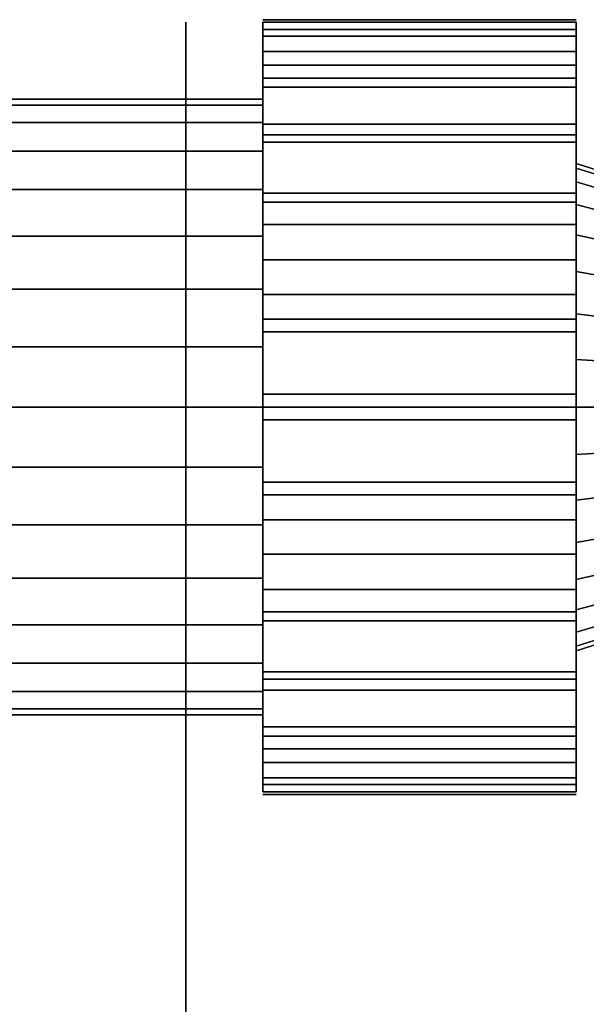
# Model space of a CAD drawing. Extents: x -47 to 47, y -39.4 to 39.4.
# Drawn here: x 7.5 to 29.6, y -1.4 to 37 of the extents above; entities that cross this region are included whole.
import ezdxf

# ---------------------------------------------------------------- set-up
doc = ezdxf.new("R2010")
doc.units = 0
doc.header["$LTSCALE"] = 50
doc.layers.get('0').update_dxf_attribs({"linetype": 'CONTINUOUS'})
doc.layers.add('GIACOMINI_R608_Q13_001', color=7, linetype='CONTINUOUS')

# ---------------------------------------------------------------- blocks, each defined once
blk = doc.blocks.new('QMODEL_536606de_c26d_4dc9_94bb_7aee75d2df02')
at = {"color": 1, "invisible_edges": 10}
for points in [[(13.97, 34.652752, 13.566369), (13.97, 34.902543, 16.102543), (13.97, 36.902543, 16.102543), (13.97, 36.614322, 13.176188)], [(13.97, 34.902543, 16.102543), (13.97, 34.652752, 18.638717), (13.97, 36.614322, 19.028898), (13.97, 36.902543, 16.102543)], [(13.97, 33.912977, 11.127658), (13.97, 34.652752, 13.566369), (13.97, 36.614322, 13.176188), (13.97, 35.760736, 10.362292)], [(13.97, 34.652752, 18.638717), (13.97, 33.912977, 21.077428), (13.97, 35.760736, 21.842795), (13.97, 36.614322, 19.028898)], [(13.97, 32.711648, 8.88013), (13.97, 33.912977, 11.127658), (13.97, 35.760736, 10.362292), (13.97, 34.374587, 7.76899)], [(13.97, 33.912977, 21.077428), (13.97, 32.711648, 23.324956), (13.97, 34.374587, 24.436097), (13.97, 35.760736, 21.842795)], [(13.97, 31.094931, 6.910155), (13.97, 32.711648, 8.88013), (13.97, 34.374587, 7.76899), (13.97, 32.509145, 5.495941)], [(13.97, 32.711648, 23.324956), (13.97, 31.094931, 25.294931), (13.97, 32.509145, 26.709145), (13.97, 34.374587, 24.436097)], [(13.97, 29.124956, 5.293438), (13.97, 31.094931, 6.910155), (13.97, 32.509145, 5.495941), (13.97, 30.236097, 3.630499)], [(13.97, 31.094931, 25.294931), (13.97, 29.124956, 26.911648), (13.97, 30.236097, 28.574587), (13.97, 32.509145, 26.709145)], [(13.97, 26.877428, 4.092109), (13.97, 29.124956, 5.293438), (13.97, 30.236097, 3.630499), (13.97, 27.642795, 2.24435)], [(13.97, 29.124956, 26.911648), (13.97, 26.877428, 28.112977), (13.97, 27.642795, 29.960736), (13.97, 30.236097, 28.574587)], [(13.97, 24.438717, 3.352334), (13.97, 26.877428, 4.092109), (13.97, 27.642795, 2.24435), (13.97, 24.828898, 1.390764)], [(13.97, 26.877428, 28.112977), (13.97, 24.438717, 28.852752), (13.97, 24.828898, 30.814322), (13.97, 27.642795, 29.960736)], [(13.97, 21.902543, 3.102543), (13.97, 24.438717, 3.352334), (13.97, 24.828898, 1.390764), (13.97, 21.902543, 1.102543)], [(13.97, 24.438717, 28.852752), (13.97, 21.902543, 29.102543), (13.97, 21.902543, 31.102543), (13.97, 24.828898, 30.814322)], [(13.97, 21.902543, 29.102543), (13.97, 19.366369, 28.852752), (13.97, 18.976188, 30.814322), (13.97, 21.902543, 31.102543)], [(13.97, 19.366369, 3.352334), (13.97, 21.902543, 3.102543), (13.97, 21.902543, 1.102543), (13.97, 18.976188, 1.390764)], [(13.97, 19.366369, 28.852752), (13.97, 16.927659, 28.112977), (13.97, 16.162292, 29.960736), (13.97, 18.976188, 30.814322)], [(13.97, 16.927659, 4.092109), (13.97, 19.366369, 3.352334), (13.97, 18.976188, 1.390764), (13.97, 16.162292, 2.24435)], [(13.97, 16.927659, 28.112977), (13.97, 14.68013, 26.911648), (13.97, 13.56899, 28.574587), (13.97, 16.162292, 29.960736)], [(13.97, 14.68013, 5.293438), (13.97, 16.927659, 4.092109), (13.97, 16.162292, 2.24435), (13.97, 13.56899, 3.630499)], [(13.97, 14.68013, 26.911648), (13.97, 12.710155, 25.294931), (13.97, 11.295942, 26.709145), (13.97, 13.56899, 28.574587)], [(13.97, 12.710155, 6.910155), (13.97, 14.68013, 5.293438), (13.97, 13.56899, 3.630499), (13.97, 11.295942, 5.495941)], [(13.97, 12.710155, 25.294931), (13.97, 11.093438, 23.324956), (13.97, 9.430499, 24.436097), (13.97, 11.295942, 26.709145)], [(13.97, 11.093438, 8.88013), (13.97, 12.710155, 6.910155), (13.97, 11.295942, 5.495941), (13.97, 9.430499, 7.76899)], [(13.97, 9.757512, 5.105761), (13.97, 9.795942, 5.495941), (13.97, 11.295942, 5.495941), (13.97, 11.22869, 4.813125)], [(13.97, 9.795942, 5.495941), (13.97, 9.757512, 5.886122), (13.97, 11.22869, 6.178757), (13.97, 11.295942, 5.495941)], [(13.97, 9.643701, 4.730574), (13.97, 9.757512, 5.105761), (13.97, 11.22869, 4.813125), (13.97, 11.02952, 4.156549)], [(13.97, 9.757512, 5.886122), (13.97, 9.643701, 6.261308), (13.97, 11.02952, 6.835333), (13.97, 11.22869, 6.178757)], [(13.97, 11.093438, 23.324956), (13.97, 9.892109, 21.077428), (13.97, 8.04435, 21.842795), (13.97, 9.430499, 24.436097)], [(13.97, 9.892109, 11.127658), (13.97, 11.093438, 8.88013), (13.97, 9.430499, 7.76899), (13.97, 8.04435, 10.362292)], [(13.97, 9.458881, 4.384801), (13.97, 9.643701, 4.730574), (13.97, 11.02952, 4.156549), (13.97, 10.706085, 3.551445)], [(13.97, 9.643701, 6.261308), (13.97, 9.458881, 6.607082), (13.97, 10.706085, 7.440437), (13.97, 11.02952, 6.835333)], [(13.97, 9.210155, 4.081728), (13.97, 9.458881, 4.384801), (13.97, 10.706085, 3.551445), (13.97, 10.270815, 3.021068)], [(13.97, 9.458881, 6.607082), (13.97, 9.210155, 6.910155), (13.97, 10.270815, 7.970815), (13.97, 10.706085, 7.440437)], [(13.97, 8.907082, 3.833002), (13.97, 9.210155, 4.081728), (13.97, 10.270815, 3.021068), (13.97, 9.740437, 2.585798)], [(13.97, 9.210155, 6.910155), (13.97, 8.907082, 7.158881), (13.97, 9.740437, 8.406085), (13.97, 10.270815, 7.970815)], [(13.97, 9.892109, 21.077428), (13.97, 9.152335, 18.638717), (13.97, 7.190764, 19.028898), (13.97, 8.04435, 21.842795)], [(13.97, 9.152335, 13.566369), (13.97, 9.892109, 11.127658), (13.97, 8.04435, 10.362292), (13.97, 7.190764, 13.176188)], [(13.97, 8.561308, 3.648182), (13.97, 8.907082, 3.833002), (13.97, 9.740437, 2.585798), (13.97, 9.135334, 2.262363)], [(13.97, 8.907082, 7.158881), (13.97, 8.561308, 7.3437), (13.97, 9.135334, 8.72952), (13.97, 9.740437, 8.406085)], [(13.97, 9.152335, 18.638717), (13.97, 8.902543, 16.102543), (13.97, 6.902543, 16.102543), (13.97, 7.190764, 19.028898)], [(13.97, 8.902543, 16.102543), (13.97, 9.152335, 13.566369), (13.97, 7.190764, 13.176188), (13.97, 6.902543, 16.102543)], [(13.97, 8.186122, 3.534371), (13.97, 8.561308, 3.648182), (13.97, 9.135334, 2.262363), (13.97, 8.478758, 2.063193)], [(13.97, 8.561308, 7.3437), (13.97, 8.186122, 7.457512), (13.97, 8.478758, 8.92869), (13.97, 9.135334, 8.72952)], [(13.97, 7.795942, 3.495941), (13.97, 8.186122, 3.534371), (13.97, 8.478758, 2.063193), (13.97, 7.795942, 1.995941)], [(13.97, 8.186122, 7.457512), (13.97, 7.795942, 7.495941), (13.97, 7.795942, 8.995941), (13.97, 8.478758, 8.92869)], [(13.97, 7.795942, 7.495941), (13.97, 7.405761, 7.457512), (13.97, 7.113125, 8.92869), (13.97, 7.795942, 8.995941)], [(13.97, 7.405761, 3.534371), (13.97, 7.795942, 3.495941), (13.97, 7.795942, 1.995941), (13.97, 7.113125, 2.063193)], [(13.97, 7.405761, 7.457512), (13.97, 7.030575, 7.3437), (13.97, 6.45655, 8.72952), (13.97, 7.113125, 8.92869)], [(13.97, 7.030575, 3.648182), (13.97, 7.405761, 3.534371), (13.97, 7.113125, 2.063193), (13.97, 6.45655, 2.262363)], [(13.97, 7.030575, 7.3437), (13.97, 6.684801, 7.158881), (13.97, 5.851446, 8.406085), (13.97, 6.45655, 8.72952)], [(13.97, 6.684801, 3.833002), (13.97, 7.030575, 3.648182), (13.97, 6.45655, 2.262363), (13.97, 5.851446, 2.585798)], [(13.97, 6.684801, 7.158881), (13.97, 6.381728, 6.910155), (13.97, 5.321068, 7.970815), (13.97, 5.851446, 8.406085)], [(13.97, 6.381728, 4.081728), (13.97, 6.684801, 3.833002), (13.97, 5.851446, 2.585798), (13.97, 5.321068, 3.021068)], [(13.97, 6.381728, 6.910155), (13.97, 6.133002, 6.607082), (13.97, 4.885798, 7.440437), (13.97, 5.321068, 7.970815)], [(13.97, 6.133002, 4.384801), (13.97, 6.381728, 4.081728), (13.97, 5.321068, 3.021068), (13.97, 4.885798, 3.551445)], [(13.97, 4.807765, 0.156013), (13.97, 4.846194, 0.546194), (13.97, 6.346194, 0.546194), (13.97, 6.278943, -0.136622)], [(13.97, 4.846194, 0.546194), (13.97, 4.807765, 0.936374), (13.97, 6.278943, 1.22901), (13.97, 6.346194, 0.546194)], [(13.97, 4.693953, -0.219173), (13.97, 4.807765, 0.156013), (13.97, 6.278943, -0.136622), (13.97, 6.079772, -0.793198)], [(13.97, 4.807765, 0.936374), (13.97, 4.693953, 1.311561), (13.97, 6.079772, 1.885586), (13.97, 6.278943, 1.22901)], [(13.97, 6.133002, 6.607082), (13.97, 5.948182, 6.261308), (13.97, 4.562363, 6.835333), (13.97, 4.885798, 7.440437)], [(13.97, 5.948182, 4.730574), (13.97, 6.133002, 4.384801), (13.97, 4.885798, 3.551445), (13.97, 4.562363, 4.156549)], [(13.97, 4.509133, -0.564947), (13.97, 4.693953, -0.219173), (13.97, 6.079772, -0.793198), (13.97, 5.756338, -1.398302)], [(13.97, 4.693953, 1.311561), (13.97, 4.509133, 1.657334), (13.97, 5.756338, 2.49069), (13.97, 6.079772, 1.885586)], [(13.97, 5.948182, 6.261308), (13.97, 5.834371, 5.886122), (13.97, 4.363193, 6.178757), (13.97, 4.562363, 6.835333)], [(13.97, 5.834371, 5.105761), (13.97, 5.948182, 4.730574), (13.97, 4.562363, 4.156549), (13.97, 4.363193, 4.813125)], [(13.97, 5.834371, 5.886122), (13.97, 5.795942, 5.495941), (13.97, 4.295942, 5.495941), (13.97, 4.363193, 6.178757)], [(13.97, 5.795942, 5.495941), (13.97, 5.834371, 5.105761), (13.97, 4.363193, 4.813125), (13.97, 4.295942, 5.495941)], [(13.97, 4.260408, -0.86802), (13.97, 4.509133, -0.564947), (13.97, 5.756338, -1.398302), (13.97, 5.321068, -1.92868)], [(13.97, 4.509133, 1.657334), (13.97, 4.260408, 1.960407), (13.97, 5.321068, 3.021068), (13.97, 5.756338, 2.49069)], [(13.97, 3.957335, -1.116745), (13.97, 4.260408, -0.86802), (13.97, 5.321068, -1.92868), (13.97, 4.79069, -2.36395)], [(13.97, 4.260408, 1.960407), (13.97, 3.957335, 2.209133), (13.97, 4.79069, 3.456337), (13.97, 5.321068, 3.021068)], [(13.97, 3.611561, -1.301565), (13.97, 3.957335, -1.116745), (13.97, 4.79069, -2.36395), (13.97, 4.185586, -2.687385)], [(13.97, 3.957335, 2.209133), (13.97, 3.611561, 2.393953), (13.97, 4.185586, 3.779772), (13.97, 4.79069, 3.456337)], [(13.97, 3.236375, -1.415377), (13.97, 3.611561, -1.301565), (13.97, 4.185586, -2.687385), (13.97, 3.52901, -2.886555)], [(13.97, 3.611561, 2.393953), (13.97, 3.236375, 2.507764), (13.97, 3.52901, 3.978942), (13.97, 4.185586, 3.779772)], [(13.97, 2.846194, -1.453806), (13.97, 3.236375, -1.415377), (13.97, 3.52901, -2.886555), (13.97, 2.846194, -2.953806)], [(13.97, 3.236375, 2.507764), (13.97, 2.846194, 2.546194), (13.97, 2.846194, 4.046194), (13.97, 3.52901, 3.978942)], [(13.97, 2.846194, 2.546194), (13.97, 2.456013, 2.507764), (13.97, 2.163378, 3.978942), (13.97, 2.846194, 4.046194)], [(13.97, 2.456013, -1.415377), (13.97, 2.846194, -1.453806), (13.97, 2.846194, -2.953806), (13.97, 2.163378, -2.886555)], [(13.97, 2.456013, 2.507764), (13.97, 2.080827, 2.393953), (13.97, 1.506802, 3.779772), (13.97, 2.163378, 3.978942)], [(13.97, 2.080827, -1.301565), (13.97, 2.456013, -1.415377), (13.97, 2.163378, -2.886555), (13.97, 1.506802, -2.687385)], [(13.97, 2.080827, 2.393953), (13.97, 1.735054, 2.209133), (13.97, 0.901698, 3.456337), (13.97, 1.506802, 3.779772)], [(13.97, 1.735054, -1.116745), (13.97, 2.080827, -1.301565), (13.97, 1.506802, -2.687385), (13.97, 0.901698, -2.36395)], [(13.97, 1.735054, 2.209133), (13.97, 1.431981, 1.960407), (13.97, 0.37132, 3.021068), (13.97, 0.901698, 3.456337)], [(13.97, 1.431981, -0.86802), (13.97, 1.735054, -1.116745), (13.97, 0.901698, -2.36395), (13.97, 0.37132, -1.92868)], [(13.97, 1.431981, 1.960407), (13.97, 1.183255, 1.657334), (13.97, -0.06395, 2.49069), (13.97, 0.37132, 3.021068)], [(13.97, 1.183255, -0.564947), (13.97, 1.431981, -0.86802), (13.97, 0.37132, -1.92868), (13.97, -0.06395, -1.398302)], [(13.97, -0.141983, -4.793734), (13.97, -0.103553, -4.403554), (13.97, 1.396447, -4.403554), (13.97, 1.329195, -5.08637)], [(13.97, -0.103553, -4.403554), (13.97, -0.141983, -4.013373), (13.97, 1.329195, -3.720738), (13.97, 1.396447, -4.403554)], [(13.97, -0.255794, -5.16892), (13.97, -0.141983, -4.793734), (13.97, 1.329195, -5.08637), (13.97, 1.130025, -5.742946)], [(13.97, -0.141983, -4.013373), (13.97, -0.255794, -3.638187), (13.97, 1.130025, -3.064162), (13.97, 1.329195, -3.720738)], [(13.97, 1.183255, 1.657334), (13.97, 0.998435, 1.311561), (13.97, -0.387384, 1.885586), (13.97, -0.06395, 2.49069)], [(13.97, 0.998435, -0.219173), (13.97, 1.183255, -0.564947), (13.97, -0.06395, -1.398302), (13.97, -0.387384, -0.793198)], [(13.97, -0.440614, -5.514694), (13.97, -0.255794, -5.16892), (13.97, 1.130025, -5.742946), (13.97, 0.80659, -6.348049)], [(13.97, -0.255794, -3.638187), (13.97, -0.440614, -3.292413), (13.97, 0.80659, -2.459058), (13.97, 1.130025, -3.064162)], [(13.97, 0.998435, 1.311561), (13.97, 0.884624, 0.936374), (13.97, -0.586554, 1.22901), (13.97, -0.387384, 1.885586)], [(13.97, 0.884624, 0.156013), (13.97, 0.998435, -0.219173), (13.97, -0.387384, -0.793198), (13.97, -0.586554, -0.136622)], [(13.97, 0.884624, 0.936374), (13.97, 0.846194, 0.546194), (13.97, -0.653806, 0.546194), (13.97, -0.586554, 1.22901)], [(13.97, 0.846194, 0.546194), (13.97, 0.884624, 0.156013), (13.97, -0.586554, -0.136622), (13.97, -0.653806, 0.546194)], [(13.97, -0.68934, -5.817767), (13.97, -0.440614, -5.514694), (13.97, 0.80659, -6.348049), (13.97, 0.37132, -6.878427)], [(13.97, -0.440614, -3.292413), (13.97, -0.68934, -2.98934), (13.97, 0.37132, -1.92868), (13.97, 0.80659, -2.459058)], [(13.97, -0.992413, -6.066493), (13.97, -0.68934, -5.817767), (13.97, 0.37132, -6.878427), (13.97, -0.159058, -7.313697)], [(13.97, -0.68934, -2.98934), (13.97, -0.992413, -2.740614), (13.97, -0.159058, -1.49341), (13.97, 0.37132, -1.92868)], [(13.97, -1.338187, -6.251313), (13.97, -0.992413, -6.066493), (13.97, -0.159058, -7.313697), (13.97, -0.764161, -7.637132)], [(13.97, -0.992413, -2.740614), (13.97, -1.338187, -2.555795), (13.97, -0.764161, -1.169975), (13.97, -0.159058, -1.49341)], [(13.97, -1.713373, -6.365124), (13.97, -1.338187, -6.251313), (13.97, -0.764161, -7.637132), (13.97, -1.420737, -7.836302)], [(13.97, -1.338187, -2.555795), (13.97, -1.713373, -2.441983), (13.97, -1.420737, -0.970805), (13.97, -0.764161, -1.169975)]]:
    blk.add_3dface(points, dxfattribs=at)
at = {"color": 15}
for points in [[(29.189999, 37.002543, 15.602543), (16.97, 37.002543, 15.602543), (16.97, 37.002543, 16.602543), (29.189999, 37.002543, 16.602543)], [(29.189999, 36.358614, 11.711413), (16.97, 36.358614, 11.711413), (16.97, 36.617433, 12.677338), (29.189999, 36.617433, 12.677338)], [(29.189999, 36.617433, 19.527748), (16.97, 36.617433, 19.527748), (16.97, 36.358614, 20.493674), (29.189999, 36.358614, 20.493674)], [(29.189999, 34.729527, 8.11953), (16.97, 34.729527, 8.11953), (16.97, 35.229527, 8.985556), (29.189999, 35.229527, 8.985556)], [(29.189999, 35.229527, 23.21953), (16.97, 35.229527, 23.21953), (16.97, 34.729527, 24.085556), (29.189999, 34.729527, 24.085556)], [(29.189999, 32.226302, 5.071677), (16.97, 32.226302, 5.071677), (16.97, 32.933409, 5.778784), (29.189999, 32.933409, 5.778784)], [(29.189999, 32.933409, 26.426302), (16.97, 32.933409, 26.426302), (16.97, 32.226302, 27.133409), (29.189999, 32.226302, 27.133409)], [(29.189999, 29.019531, 2.775559), (16.97, 29.019531, 2.775559), (16.97, 29.885556, 3.275559), (29.189999, 29.885556, 3.275559)], [(29.189999, 29.885556, 28.929527), (16.97, 29.885556, 28.929527), (16.97, 29.019531, 29.429527), (29.189999, 29.019531, 29.429527)], [(29.189999, 25.327748, 1.387654), (16.97, 25.327748, 1.387654), (16.97, 26.293674, 1.646473), (29.189999, 26.293674, 1.646473)], [(29.189999, 26.293674, 30.558613), (16.97, 26.293674, 30.558613), (16.97, 25.327748, 30.817433), (29.189999, 25.327748, 30.817433)], [(29.189999, 22.402543, 31.202543), (16.97, 22.402543, 31.202543), (16.97, 21.402543, 31.202543), (29.189999, 21.402543, 31.202543)], [(29.189999, 21.402543, 1.002543), (16.97, 21.402543, 1.002543), (16.97, 22.402543, 1.002543), (29.189999, 22.402543, 1.002543)], [(29.189999, 18.477339, 30.817433), (16.97, 18.477339, 30.817433), (16.97, 17.511413, 30.558613), (29.189999, 17.511413, 30.558613)], [(29.189999, 17.511413, 1.646473), (16.97, 17.511413, 1.646473), (16.97, 18.477339, 1.387654), (29.189999, 18.477339, 1.387654)], [(29.189999, 14.785556, 29.429527), (16.97, 14.785556, 29.429527), (16.97, 13.919531, 28.929527), (29.189999, 13.919531, 28.929527)], [(29.189999, 13.919531, 3.275559), (16.97, 13.919531, 3.275559), (16.97, 14.785556, 2.775559), (29.189999, 14.785556, 2.775559)], [(29.189999, 11.578784, 27.133409), (16.97, 11.578784, 27.133409), (16.97, 10.871677, 26.426302), (29.189999, 10.871677, 26.426302)], [(29.189999, 10.871677, 5.778784), (16.97, 10.871677, 5.778784), (16.97, 11.578784, 5.071677), (29.189999, 11.578784, 5.071677)], [(29.189999, 9.07556, 24.085556), (16.97, 9.07556, 24.085556), (16.97, 8.57556, 23.21953), (29.189999, 8.57556, 23.21953)], [(29.189999, 8.57556, 8.985556), (16.97, 8.57556, 8.985556), (16.97, 9.07556, 8.11953), (29.189999, 9.07556, 8.11953)], [(29.189999, 7.446473, 20.493674), (16.97, 7.446473, 20.493674), (16.97, 7.187654, 19.527748), (29.189999, 7.187654, 19.527748)], [(29.189999, 7.187654, 12.677338), (16.97, 7.187654, 12.677338), (16.97, 7.446473, 11.711413), (29.189999, 7.446473, 11.711413)], [(29.189999, 6.802543, 16.602543), (16.97, 6.802543, 16.602543), (16.97, 6.802543, 15.602543), (29.189999, 6.802543, 15.602543)]]:
    blk.add_3dface(points, dxfattribs=at)
at = {"color": 23, "invisible_edges": 15}
for points in [[(29.189999, 31.220003, 14.249185), (29.189999, 31.402543, 16.102543), (29.189999, 21.902543, 16.102543)], [(29.189999, 31.402543, 16.102543), (29.189999, 31.220003, 17.955901), (29.189999, 21.902543, 16.102543)], [(29.189999, 30.679399, 12.46705), (29.189999, 31.220003, 14.249185), (29.189999, 21.902543, 16.102543)], [(29.189999, 31.220003, 17.955901), (29.189999, 30.679399, 19.738036), (29.189999, 21.902543, 16.102543)], [(29.189999, 29.801505, 10.824626), (29.189999, 30.679399, 12.46705), (29.189999, 21.902543, 16.102543)], [(29.189999, 30.679399, 19.738036), (29.189999, 29.801505, 21.38046), (29.189999, 21.902543, 16.102543)], [(29.189999, 28.620058, 9.385029), (29.189999, 29.801505, 10.824626), (29.189999, 21.902543, 16.102543)], [(29.189999, 29.801505, 21.38046), (29.189999, 28.620058, 22.820057), (29.189999, 21.902543, 16.102543)], [(29.189999, 27.18046, 8.203582), (29.189999, 28.620058, 9.385029), (29.189999, 21.902543, 16.102543)], [(29.189999, 28.620058, 22.820057), (29.189999, 27.18046, 24.001504), (29.189999, 21.902543, 16.102543)], [(29.189999, 25.538036, 7.325687), (29.189999, 27.18046, 8.203582), (29.189999, 21.902543, 16.102543)], [(29.189999, 27.18046, 24.001504), (29.189999, 25.538036, 24.879399), (29.189999, 21.902543, 16.102543)], [(29.189999, 23.755901, 6.785083), (29.189999, 25.538036, 7.325687), (29.189999, 21.902543, 16.102543)], [(29.189999, 25.538036, 24.879399), (29.189999, 23.755901, 25.420003), (29.189999, 21.902543, 16.102543)], [(29.189999, 21.902543, 6.602543), (29.189999, 23.755901, 6.785083), (29.189999, 21.902543, 16.102543)], [(29.189999, 23.755901, 25.420003), (29.189999, 21.902543, 25.602543), (29.189999, 21.902543, 16.102543)], [(29.189999, 21.902543, 25.602543), (29.189999, 20.049185, 25.420003), (29.189999, 21.902543, 16.102543)], [(29.189999, 20.049185, 25.420003), (29.189999, 18.267051, 24.879399), (29.189999, 21.902543, 16.102543)], [(29.189999, 18.267051, 24.879399), (29.189999, 16.624626, 24.001504), (29.189999, 21.902543, 16.102543)], [(29.189999, 16.624626, 24.001504), (29.189999, 15.185029, 22.820057), (29.189999, 21.902543, 16.102543)], [(29.189999, 15.185029, 22.820057), (29.189999, 14.003582, 21.38046), (29.189999, 21.902543, 16.102543)], [(29.189999, 14.003582, 21.38046), (29.189999, 13.125688, 19.738036), (29.189999, 21.902543, 16.102543)], [(29.189999, 13.125688, 19.738036), (29.189999, 12.585083, 17.955901), (29.189999, 21.902543, 16.102543)], [(29.189999, 12.585083, 17.955901), (29.189999, 12.402543, 16.102543), (29.189999, 21.902543, 16.102543)], [(29.189999, 12.402543, 16.102543), (29.189999, 12.585083, 14.249185), (29.189999, 21.902543, 16.102543)], [(29.189999, 12.585083, 14.249185), (29.189999, 13.125688, 12.46705), (29.189999, 21.902543, 16.102543)], [(29.189999, 13.125688, 12.46705), (29.189999, 14.003582, 10.824626), (29.189999, 21.902543, 16.102543)], [(29.189999, 14.003582, 10.824626), (29.189999, 15.185029, 9.385029), (29.189999, 21.902543, 16.102543)], [(29.189999, 15.185029, 9.385029), (29.189999, 16.624626, 8.203582), (29.189999, 21.902543, 16.102543)], [(29.189999, 16.624626, 8.203582), (29.189999, 18.267051, 7.325687), (29.189999, 21.902543, 16.102543)], [(29.189999, 18.267051, 7.325687), (29.189999, 20.049185, 6.785083), (29.189999, 21.902543, 16.102543)], [(29.189999, 20.049185, 6.785083), (29.189999, 21.902543, 6.602543), (29.189999, 21.902543, 16.102543)]]:
    blk.add_3dface(points, dxfattribs=at)
at = {"color": 23}
mesh = blk.add_polymesh((2, 32), dxfattribs=dict(at, n_close=True))
for k, corner in enumerate([(16.97, 21.902543, 31.102543), (16.97, 18.976188, 30.814322), (16.97, 16.162292, 29.960736), (16.97, 13.56899, 28.574587), (16.97, 11.295942, 26.709145), (16.97, 9.430499, 24.436097), (16.97, 8.04435, 21.842795), (16.97, 7.190764, 19.028898), (16.97, 6.902543, 16.102543), (16.97, 7.190764, 13.176188), (16.97, 8.04435, 10.362292), (16.97, 9.430499, 7.76899), (16.97, 11.295942, 5.495941), (16.97, 13.56899, 3.630499), (16.97, 16.162292, 2.24435), (16.97, 18.976188, 1.390764), (16.97, 21.902543, 1.102543), (16.97, 24.828898, 1.390764), (16.97, 27.642795, 2.24435), (16.97, 30.236097, 3.630499), (16.97, 32.509145, 5.495941), (16.97, 34.374587, 7.76899), (16.97, 35.760736, 10.362292), (16.97, 36.614322, 13.176188), (16.97, 36.902543, 16.102543), (16.97, 36.614322, 19.028898), (16.97, 35.760736, 21.842795), (16.97, 34.374587, 24.436097), (16.97, 32.509145, 26.709145), (16.97, 30.236097, 28.574587), (16.97, 27.642795, 29.960736), (16.97, 24.828898, 30.814322), (29.189999, 21.902543, 31.102543), (29.189999, 18.976188, 30.814322), (29.189999, 16.162292, 29.960736), (29.189999, 13.56899, 28.574587), (29.189999, 11.295942, 26.709145), (29.189999, 9.430499, 24.436097), (29.189999, 8.04435, 21.842795), (29.189999, 7.190764, 19.028898), (29.189999, 6.902543, 16.102543), (29.189999, 7.190764, 13.176188), (29.189999, 8.04435, 10.362292), (29.189999, 9.430499, 7.76899), (29.189999, 11.295942, 5.495941), (29.189999, 13.56899, 3.630499), (29.189999, 16.162292, 2.24435), (29.189999, 18.976188, 1.390764), (29.189999, 21.902543, 1.102543), (29.189999, 24.828898, 1.390764), (29.189999, 27.642795, 2.24435), (29.189999, 30.236097, 3.630499), (29.189999, 32.509145, 5.495941), (29.189999, 34.374587, 7.76899), (29.189999, 35.760736, 10.362292), (29.189999, 36.614322, 13.176188), (29.189999, 36.902543, 16.102543), (29.189999, 36.614322, 19.028898), (29.189999, 35.760736, 21.842795), (29.189999, 34.374587, 24.436097), (29.189999, 32.509145, 26.709145), (29.189999, 30.236097, 28.574587), (29.189999, 27.642795, 29.960736), (29.189999, 24.828898, 30.814322)]):
    mesh.set_mesh_vertex(divmod(k, 32), corner)
mesh = blk.add_polymesh((2, 32), dxfattribs=dict(at, n_close=True))
for k, corner in enumerate([(16.97, 21.902543, 16.102543), (16.97, 21.902543, 16.102543), (16.97, 21.902543, 16.102543), (16.97, 21.902543, 16.102543), (16.97, 21.902543, 16.102543), (16.97, 21.902543, 16.102543), (16.97, 21.902543, 16.102543), (16.97, 21.902543, 16.102543), (16.97, 21.902543, 16.102543), (16.97, 21.902543, 16.102543), (16.97, 21.902543, 16.102543), (16.97, 21.902543, 16.102543), (16.97, 21.902543, 16.102543), (16.97, 21.902543, 16.102543), (16.97, 21.902543, 16.102543), (16.97, 21.902543, 16.102543), (16.97, 21.902543, 16.102543), (16.97, 21.902543, 16.102543), (16.97, 21.902543, 16.102543), (16.97, 21.902543, 16.102543), (16.97, 21.902543, 16.102543), (16.97, 21.902543, 16.102543), (16.97, 21.902543, 16.102543), (16.97, 21.902543, 16.102543), (16.97, 21.902543, 16.102543), (16.97, 21.902543, 16.102543), (16.97, 21.902543, 16.102543), (16.97, 21.902543, 16.102543), (16.97, 21.902543, 16.102543), (16.97, 21.902543, 16.102543), (16.97, 21.902543, 16.102543), (16.97, 21.902543, 16.102543), (16.97, 21.902543, 31.102543), (16.97, 18.976188, 30.814322), (16.97, 16.162292, 29.960736), (16.97, 13.56899, 28.574587), (16.97, 11.295942, 26.709145), (16.97, 9.430499, 24.436097), (16.97, 8.04435, 21.842795), (16.97, 7.190764, 19.028898), (16.97, 6.902543, 16.102543), (16.97, 7.190764, 13.176188), (16.97, 8.04435, 10.362292), (16.97, 9.430499, 7.76899), (16.97, 11.295942, 5.495941), (16.97, 13.56899, 3.630499), (16.97, 16.162292, 2.24435), (16.97, 18.976188, 1.390764), (16.97, 21.902543, 1.102543), (16.97, 24.828898, 1.390764), (16.97, 27.642795, 2.24435), (16.97, 30.236097, 3.630499), (16.97, 32.509145, 5.495941), (16.97, 34.374587, 7.76899), (16.97, 35.760736, 10.362292), (16.97, 36.614322, 13.176188), (16.97, 36.902543, 16.102543), (16.97, 36.614322, 19.028898), (16.97, 35.760736, 21.842795), (16.97, 34.374587, 24.436097), (16.97, 32.509145, 26.709145), (16.97, 30.236097, 28.574587), (16.97, 27.642795, 29.960736), (16.97, 24.828898, 30.814322)]):
    mesh.set_mesh_vertex(divmod(k, 32), corner)
mesh = blk.add_polymesh((2, 32), dxfattribs=dict(at, n_close=True))
for k, corner in enumerate([(29.189999, 21.902543, 16.102543), (29.189999, 21.902543, 16.102543), (29.189999, 21.902543, 16.102543), (29.189999, 21.902543, 16.102543), (29.189999, 21.902543, 16.102543), (29.189999, 21.902543, 16.102543), (29.189999, 21.902543, 16.102543), (29.189999, 21.902543, 16.102543), (29.189999, 21.902543, 16.102543), (29.189999, 21.902543, 16.102543), (29.189999, 21.902543, 16.102543), (29.189999, 21.902543, 16.102543), (29.189999, 21.902543, 16.102543), (29.189999, 21.902543, 16.102543), (29.189999, 21.902543, 16.102543), (29.189999, 21.902543, 16.102543), (29.189999, 21.902543, 16.102543), (29.189999, 21.902543, 16.102543), (29.189999, 21.902543, 16.102543), (29.189999, 21.902543, 16.102543), (29.189999, 21.902543, 16.102543), (29.189999, 21.902543, 16.102543), (29.189999, 21.902543, 16.102543), (29.189999, 21.902543, 16.102543), (29.189999, 21.902543, 16.102543), (29.189999, 21.902543, 16.102543), (29.189999, 21.902543, 16.102543), (29.189999, 21.902543, 16.102543), (29.189999, 21.902543, 16.102543), (29.189999, 21.902543, 16.102543), (29.189999, 21.902543, 16.102543), (29.189999, 21.902543, 16.102543), (29.189999, 21.902543, 31.102543), (29.189999, 18.976188, 30.814322), (29.189999, 16.162292, 29.960736), (29.189999, 13.56899, 28.574587), (29.189999, 11.295942, 26.709145), (29.189999, 9.430499, 24.436097), (29.189999, 8.04435, 21.842795), (29.189999, 7.190764, 19.028898), (29.189999, 6.902543, 16.102543), (29.189999, 7.190764, 13.176188), (29.189999, 8.04435, 10.362292), (29.189999, 9.430499, 7.76899), (29.189999, 11.295942, 5.495941), (29.189999, 13.56899, 3.630499), (29.189999, 16.162292, 2.24435), (29.189999, 18.976188, 1.390764), (29.189999, 21.902543, 1.102543), (29.189999, 24.828898, 1.390764), (29.189999, 27.642795, 2.24435), (29.189999, 30.236097, 3.630499), (29.189999, 32.509145, 5.495941), (29.189999, 34.374587, 7.76899), (29.189999, 35.760736, 10.362292), (29.189999, 36.614322, 13.176188), (29.189999, 36.902543, 16.102543), (29.189999, 36.614322, 19.028898), (29.189999, 35.760736, 21.842795), (29.189999, 34.374587, 24.436097), (29.189999, 32.509145, 26.709145), (29.189999, 30.236097, 28.574587), (29.189999, 27.642795, 29.960736), (29.189999, 24.828898, 30.814322)]):
    mesh.set_mesh_vertex(divmod(k, 32), corner)
mesh = blk.add_polymesh((2, 32), dxfattribs=dict(at, n_close=True))
for k, corner in enumerate([(-30.03, 21.902543, 28.102543), (-30.03, 19.561459, 27.871966), (-30.03, 17.310342, 27.189097), (-30.03, 15.2357, 26.080178), (-30.03, 13.417262, 24.587824), (-30.03, 11.924908, 22.769386), (-30.03, 10.815989, 20.694744), (-30.03, 10.13312, 18.443627), (-30.03, 9.902543, 16.102543), (-30.03, 10.13312, 13.761459), (-30.03, 10.815989, 11.510342), (-30.03, 11.924908, 9.4357), (-30.03, 13.417262, 7.617262), (-30.03, 15.2357, 6.124908), (-30.03, 17.310342, 5.015989), (-30.03, 19.561459, 4.33312), (-30.03, 21.902543, 4.102543), (-30.03, 24.243627, 4.33312), (-30.03, 26.494744, 5.015989), (-30.03, 28.569386, 6.124908), (-30.03, 30.387825, 7.617262), (-30.03, 31.880179, 9.4357), (-30.03, 32.989098, 11.510342), (-30.03, 33.671967, 13.761459), (-30.03, 33.902543, 16.102543), (-30.03, 33.671967, 18.443627), (-30.03, 32.989098, 20.694744), (-30.03, 31.880179, 22.769386), (-30.03, 30.387825, 24.587824), (-30.03, 28.569386, 26.080178), (-30.03, 26.494744, 27.189097), (-30.03, 24.243627, 27.871966), (16.97, 21.902543, 28.102543), (16.97, 19.561459, 27.871966), (16.97, 17.310342, 27.189097), (16.97, 15.2357, 26.080178), (16.97, 13.417262, 24.587824), (16.97, 11.924908, 22.769386), (16.97, 10.815989, 20.694744), (16.97, 10.13312, 18.443627), (16.97, 9.902543, 16.102543), (16.97, 10.13312, 13.761459), (16.97, 10.815989, 11.510342), (16.97, 11.924908, 9.4357), (16.97, 13.417262, 7.617262), (16.97, 15.2357, 6.124908), (16.97, 17.310342, 5.015989), (16.97, 19.561459, 4.33312), (16.97, 21.902543, 4.102543), (16.97, 24.243627, 4.33312), (16.97, 26.494744, 5.015989), (16.97, 28.569386, 6.124908), (16.97, 30.387825, 7.617262), (16.97, 31.880179, 9.4357), (16.97, 32.989098, 11.510342), (16.97, 33.671967, 13.761459), (16.97, 33.902543, 16.102543), (16.97, 33.671967, 18.443627), (16.97, 32.989098, 20.694744), (16.97, 31.880179, 22.769386), (16.97, 30.387825, 24.587824), (16.97, 28.569386, 26.080178), (16.97, 26.494744, 27.189097), (16.97, 24.243627, 27.871966)]):
    mesh.set_mesh_vertex(divmod(k, 32), corner)
mesh = blk.add_polymesh((2, 32), dxfattribs=dict(at, n_close=True))
for k, corner in enumerate([(16.97, 21.902543, 16.102543), (16.97, 21.902543, 16.102543), (16.97, 21.902543, 16.102543), (16.97, 21.902543, 16.102543), (16.97, 21.902543, 16.102543), (16.97, 21.902543, 16.102543), (16.97, 21.902543, 16.102543), (16.97, 21.902543, 16.102543), (16.97, 21.902543, 16.102543), (16.97, 21.902543, 16.102543), (16.97, 21.902543, 16.102543), (16.97, 21.902543, 16.102543), (16.97, 21.902543, 16.102543), (16.97, 21.902543, 16.102543), (16.97, 21.902543, 16.102543), (16.97, 21.902543, 16.102543), (16.97, 21.902543, 16.102543), (16.97, 21.902543, 16.102543), (16.97, 21.902543, 16.102543), (16.97, 21.902543, 16.102543), (16.97, 21.902543, 16.102543), (16.97, 21.902543, 16.102543), (16.97, 21.902543, 16.102543), (16.97, 21.902543, 16.102543), (16.97, 21.902543, 16.102543), (16.97, 21.902543, 16.102543), (16.97, 21.902543, 16.102543), (16.97, 21.902543, 16.102543), (16.97, 21.902543, 16.102543), (16.97, 21.902543, 16.102543), (16.97, 21.902543, 16.102543), (16.97, 21.902543, 16.102543), (16.97, 21.902543, 28.102543), (16.97, 19.561459, 27.871966), (16.97, 17.310342, 27.189097), (16.97, 15.2357, 26.080178), (16.97, 13.417262, 24.587824), (16.97, 11.924908, 22.769386), (16.97, 10.815989, 20.694744), (16.97, 10.13312, 18.443627), (16.97, 9.902543, 16.102543), (16.97, 10.13312, 13.761459), (16.97, 10.815989, 11.510342), (16.97, 11.924908, 9.4357), (16.97, 13.417262, 7.617262), (16.97, 15.2357, 6.124908), (16.97, 17.310342, 5.015989), (16.97, 19.561459, 4.33312), (16.97, 21.902543, 4.102543), (16.97, 24.243627, 4.33312), (16.97, 26.494744, 5.015989), (16.97, 28.569386, 6.124908), (16.97, 30.387825, 7.617262), (16.97, 31.880179, 9.4357), (16.97, 32.989098, 11.510342), (16.97, 33.671967, 13.761459), (16.97, 33.902543, 16.102543), (16.97, 33.671967, 18.443627), (16.97, 32.989098, 20.694744), (16.97, 31.880179, 22.769386), (16.97, 30.387825, 24.587824), (16.97, 28.569386, 26.080178), (16.97, 26.494744, 27.189097), (16.97, 24.243627, 27.871966)]):
    mesh.set_mesh_vertex(divmod(k, 32), corner)
at = {"color": 33}
mesh = blk.add_polymesh((2, 32), dxfattribs=dict(at, n_close=True))
for k, corner in enumerate([(29.189999, 21.902543, 25.602543), (29.189999, 20.049185, 25.420003), (29.189999, 18.267051, 24.879399), (29.189999, 16.624626, 24.001504), (29.189999, 15.185029, 22.820057), (29.189999, 14.003582, 21.38046), (29.189999, 13.125688, 19.738036), (29.189999, 12.585083, 17.955901), (29.189999, 12.402543, 16.102543), (29.189999, 12.585083, 14.249185), (29.189999, 13.125688, 12.46705), (29.189999, 14.003582, 10.824626), (29.189999, 15.185029, 9.385029), (29.189999, 16.624626, 8.203582), (29.189999, 18.267051, 7.325687), (29.189999, 20.049185, 6.785083), (29.189999, 21.902543, 6.602543), (29.189999, 23.755901, 6.785083), (29.189999, 25.538036, 7.325687), (29.189999, 27.18046, 8.203582), (29.189999, 28.620058, 9.385029), (29.189999, 29.801505, 10.824626), (29.189999, 30.679399, 12.46705), (29.189999, 31.220003, 14.249185), (29.189999, 31.402543, 16.102543), (29.189999, 31.220003, 17.955901), (29.189999, 30.679399, 19.738036), (29.189999, 29.801505, 21.38046), (29.189999, 28.620058, 22.820057), (29.189999, 27.18046, 24.001504), (29.189999, 25.538036, 24.879399), (29.189999, 23.755901, 25.420003), (33.654999, 21.902543, 24.177543), (33.654999, 20.327189, 24.022384), (33.654999, 18.812375, 23.56287), (33.654999, 17.416314, 22.81666), (33.654999, 16.192656, 21.81243), (33.654999, 15.188426, 20.588773), (33.654999, 14.442216, 19.192712), (33.654999, 13.982702, 17.677897), (33.654999, 13.827543, 16.102543), (33.654999, 13.982702, 14.527189), (33.654999, 14.442216, 13.012374), (33.654999, 15.188426, 11.616313), (33.654999, 16.192656, 10.392656), (33.654999, 17.416314, 9.388426), (33.654999, 18.812375, 8.642216), (33.654999, 20.327189, 8.182702), (33.654999, 21.902543, 8.027543), (33.654999, 23.477898, 8.182702), (33.654999, 24.992712, 8.642216), (33.654999, 26.388773, 9.388426), (33.654999, 27.61243, 10.392656), (33.654999, 28.61666, 11.616313), (33.654999, 29.36287, 13.012374), (33.654999, 29.822384, 14.527189), (33.654999, 29.977543, 16.102543), (33.654999, 29.822384, 17.677897), (33.654999, 29.36287, 19.192712), (33.654999, 28.61666, 20.588773), (33.654999, 27.61243, 21.81243), (33.654999, 26.388773, 22.81666), (33.654999, 24.992712, 23.56287), (33.654999, 23.477898, 24.022384)]):
    mesh.set_mesh_vertex(divmod(k, 32), corner)

msp = doc.modelspace()

# ---------------------------------------------------------------- block references
at = {"layer": 'GIACOMINI_R608_Q13_001'}
msp.add_blockref('QMODEL_536606de_c26d_4dc9_94bb_7aee75d2df02', (0, 0), dxfattribs=at)

doc.saveas('drawing.dxf')
